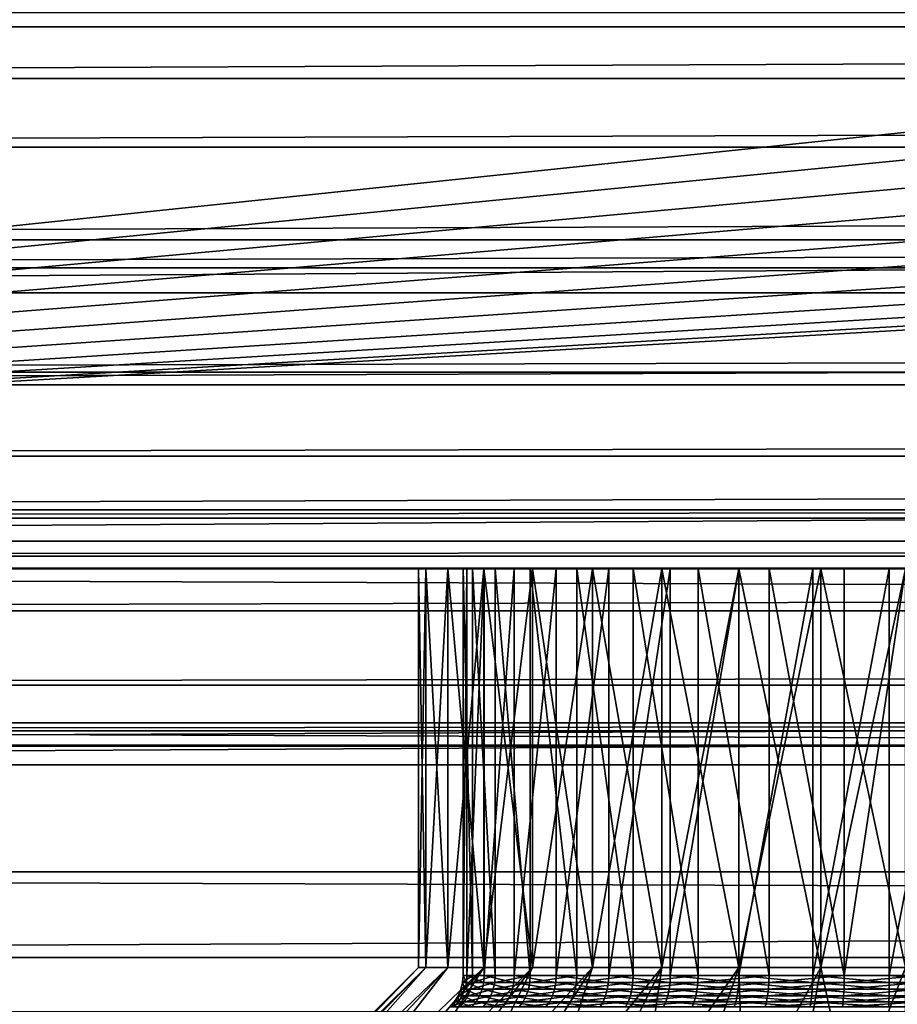
# Model space of a CAD drawing. Extents: x 0 to 475, y 0 to 726.
# Drawn here: x 42 to 52, y 11 to 22 of the extents above; entities that cross this region are included whole.
import ezdxf

# ---------------------------------------------------------------- set-up
doc = ezdxf.new("R2010")
doc.units = 0

msp = doc.modelspace()

# ---------------------------------------------------------------- linework, layer by layer
for points in [[(4.999995, 716), (65.499992, 541), (4.999995, 16)], [(4.999995, 16), (65.499992, 541), (65.499992, 191)], [(4.999995, 16), (65.499992, 191), (65.834221, 187.179703)], [(65.834221, 187.179703), (66.826759, 183.475601), (4.999995, 16)], [(66.826759, 183.475601), (68.447441, 180), (4.999995, 16)], [(4.999995, 16), (68.447441, 180), (70.647018, 176.858704)], [(4.999995, 16), (70.647018, 176.858704), (73.358673, 174.147003)], [(73.358673, 174.147003), (228.9814, 39.502048), (4.999995, 16)], [(4.999995, 16), (228.9814, 39.502048), (228.850006, 37.999989)], [(4.999995, 16), (228.850006, 37.999989), (228.9814, 36.497952)], [(228.9814, 36.497952), (229.371704, 35.041512), (4.999995, 16)], [(4.999995, 16), (229.371704, 35.041512), (230.008896, 33.674992)], [(4.999995, 16), (230.008896, 33.674992), (230.873703, 32.439892)], [(230.873703, 32.439892), (231.939896, 31.373711), (4.999995, 16)], [(4.999995, 16), (231.939896, 31.373711), (233.175003, 30.508881)], [(4.999995, 16), (233.175003, 30.508881), (234.541504, 29.871639)], [(234.541504, 29.871639), (235.997894, 29.481409), (4.999995, 16)], [(4.999995, 16), (235.997894, 29.481409), (237.5, 29.349979)], [(4.999995, 16), (237.5, 29.349979), (470, 16)], [(13.49999, 22.12307, 448.089203), (461.5, 22.12307, 448.089203), (461.5, 25.238541, 448.484314)], [(13.49999, 22.12307, 448.089203), (461.5, 25.238541, 448.484314), (13.49999, 25.238541, 448.484314)], [(13.49999, 23.48521, 441.73349), (461.5, 23.48521, 441.73349), (13.49999, 21.536831, 441.139099)], [(13.49999, 21.536831, 441.139099), (461.5, 23.48521, 441.73349), (461.5, 21.536831, 441.139099)], [(463, 22.280689, 439.282593), (11.99999, 22.280689, 439.282593), (11.99999, 20.7642, 438.519806)], [(463, 22.280689, 439.282593), (11.99999, 20.7642, 438.519806), (463, 20.7642, 438.519806)], [(13.49999, 19.119289, 447.172791), (461.5, 19.119289, 447.172791), (461.5, 22.12307, 448.089203)], [(13.49999, 19.119289, 447.172791), (461.5, 22.12307, 448.089203), (13.49999, 22.12307, 448.089203)], [(13.49999, 21.536831, 441.139099), (461.5, 21.536831, 441.139099), (13.49999, 19.71707, 440.223694)], [(13.49999, 19.71707, 440.223694), (461.5, 21.536831, 441.139099), (461.5, 19.71707, 440.223694)], [(463, 20.7642, 438.519806), (11.99999, 20.7642, 438.519806), (11.99999, 19.3986, 437.511414)], [(463, 20.7642, 438.519806), (11.99999, 19.3986, 437.511414), (463, 19.3986, 437.511414)], [(13.49999, 19.71707, 440.223694), (461.5, 19.71707, 440.223694), (13.49999, 18.078329, 439.013702)], [(13.49999, 18.078329, 439.013702), (461.5, 19.71707, 440.223694), (461.5, 18.078329, 439.013702)], [(463, 19.3986, 437.511414), (11.99999, 19.3986, 437.511414), (11.99999, 18.22323, 436.286591)], [(463, 19.3986, 437.511414), (11.99999, 18.22323, 436.286591), (463, 18.22323, 436.286591)], [(13.49999, 16.313789, 445.761597), (461.5, 16.313789, 445.761597), (461.5, 19.119289, 447.172791)], [(13.49999, 16.313789, 445.761597), (461.5, 19.119289, 447.172791), (13.49999, 19.119289, 447.172791)], [(463, 18.22323, 436.286591), (11.99999, 18.22323, 436.286591), (11.99999, 17.27194, 434.880707)], [(463, 18.22323, 436.286591), (11.99999, 17.27194, 434.880707), (463, 17.27194, 434.880707)], [(13.49999, 18.078329, 439.013702), (461.5, 18.078329, 439.013702), (13.49999, 16.66787, 437.544006)], [(13.49999, 16.66787, 437.544006), (461.5, 18.078329, 439.013702), (461.5, 16.66787, 437.544006)], [(463, 17.27194, 434.880707), (11.99999, 17.27194, 434.880707), (11.99999, 16.57218, 433.334106)], [(463, 17.27194, 434.880707), (11.99999, 16.57218, 433.334106), (463, 16.57218, 433.334106)], [(463, 16.57218, 433.334106), (11.99999, 16.57218, 433.334106), (11.99999, 16.14407, 431.691406)], [(463, 16.57218, 433.334106), (11.99999, 16.14407, 431.691406), (463, 16.14407, 431.691406)], [(13.49999, 16.66787, 437.544006), (461.5, 16.66787, 437.544006), (13.49999, 15.52632, 435.856812)], [(13.49999, 15.52632, 435.856812), (461.5, 16.66787, 437.544006), (461.5, 15.52632, 435.856812)], [(13.49999, 13.78742, 443.896088), (461.5, 13.78742, 443.896088), (461.5, 16.313789, 445.761597)], [(13.49999, 13.78742, 443.896088), (461.5, 16.313789, 445.761597), (13.49999, 16.313789, 445.761597)], [(463, 16.14407, 431.691406), (11.99999, 16.14407, 431.691406), (11.99999, 16, 430)], [(463, 16.14407, 431.691406), (11.99999, 16, 430), (463, 16, 430)], [(4.999995, 16), (470, 16), (470, 14.26351, 0.151932)], [(4.999995, 16), (470, 14.26351, 0.151932), (4.999995, 14.26351, 0.151932)], [(13.49999, 14, 430), (463, 16, 430), (11.99999, 16, 430)], [(461.5, 14, 430), (463, 16, 430), (13.49999, 14, 430)], [(46.583549, 16, 331.955109), (46.583549, 11.5, 331.955109), (46.5, 16, 331)], [(46.5, 16, 331), (46.583549, 11.5, 331.955109), (46.5, 11.5, 331)], [(46.5, 16, 331), (46.5, 11.5, 331), (46.583549, 16, 330.044891)], [(46.583549, 16, 330.044891), (46.5, 11.5, 331), (46.583549, 11.5, 330.044891)], [(46.583549, 16, 330.044891), (47.047729, 16, 330.310699), (46.5, 16, 331)], [(46.5, 16, 331), (47.047729, 16, 330.310699), (47.003281, 16, 331.181091)], [(46.5, 16, 331), (47.003281, 16, 331.181091), (46.583549, 16, 331.955109)], [(46.83168, 16, 332.881104), (46.83168, 11.5, 332.881104), (46.583549, 16, 331.955109)], [(46.583549, 16, 331.955109), (46.83168, 11.5, 332.881104), (46.583549, 11.5, 331.955109)], [(46.583549, 16, 330.044891), (46.583549, 11.5, 330.044891), (46.83168, 16, 329.118896)], [(46.83168, 16, 329.118896), (46.583549, 11.5, 330.044891), (46.83168, 11.5, 329.118896)], [(46.83168, 16, 329.118896), (47.242668, 16, 329.461212), (46.583549, 16, 330.044891)], [(46.583549, 16, 330.044891), (47.242668, 16, 329.461212), (47.047729, 16, 330.310699)], [(46.583549, 16, 331.955109), (47.003281, 16, 331.181091), (47.110649, 16, 332.046112)], [(46.583549, 16, 331.955109), (47.110649, 16, 332.046112), (46.83168, 16, 332.881104)], [(47.236858, 16, 333.75), (47.236858, 11.5, 333.75), (46.83168, 16, 332.881104)], [(46.83168, 16, 332.881104), (47.236858, 11.5, 333.75), (46.83168, 11.5, 332.881104)], [(46.83168, 16, 329.118896), (46.83168, 11.5, 329.118896), (47.236858, 16, 328.25)], [(47.236858, 16, 328.25), (46.83168, 11.5, 329.118896), (47.236858, 11.5, 328.25)], [(47.236858, 16, 328.25), (47.58215, 16, 328.658508), (46.83168, 16, 329.118896)], [(46.83168, 16, 329.118896), (47.58215, 16, 328.658508), (47.242668, 16, 329.461212)], [(46.83168, 16, 332.881104), (47.110649, 16, 332.046112), (47.36657, 16, 332.879211)], [(46.83168, 16, 332.881104), (47.36657, 16, 332.879211), (47.236858, 16, 333.75)], [(47.110649, 11.40711, 332.046112), (47.110649, 16, 332.046112), (47.003281, 16, 331.181091)], [(47.110649, 11.40711, 332.046112), (47.003281, 16, 331.181091), (47.003281, 11.40711, 331.181091)], [(47.003281, 11.40711, 331.181091), (47.003281, 16, 331.181091), (47.047729, 16, 330.310699)], [(47.003281, 11.40711, 331.181091), (47.047729, 16, 330.310699), (47.047729, 11.40711, 330.310699)], [(47.047729, 11.40711, 330.310699), (47.047729, 16, 330.310699), (47.242668, 16, 329.461212)], [(47.047729, 11.40711, 330.310699), (47.242668, 16, 329.461212), (47.242668, 11.40711, 329.461212)], [(47.36657, 11.40711, 332.879211), (47.36657, 16, 332.879211), (47.110649, 16, 332.046112)], [(47.36657, 11.40711, 332.879211), (47.110649, 16, 332.046112), (47.110649, 11.40711, 332.046112)], [(47.786758, 16, 334.535309), (47.786758, 11.5, 334.535309), (47.236858, 16, 333.75)], [(47.236858, 16, 333.75), (47.786758, 11.5, 334.535309), (47.236858, 11.5, 333.75)], [(47.236858, 16, 328.25), (47.236858, 11.5, 328.25), (47.786758, 16, 327.464691)], [(47.786758, 16, 327.464691), (47.236858, 11.5, 328.25), (47.786758, 11.5, 327.464691)], [(47.786758, 16, 327.464691), (48.055859, 16, 327.92691), (47.236858, 16, 328.25)], [(47.236858, 16, 328.25), (48.055859, 16, 327.92691), (47.58215, 16, 328.658508)], [(47.236858, 16, 333.75), (47.36657, 16, 332.879211), (47.763271, 16, 333.655212)], [(47.236858, 16, 333.75), (47.763271, 16, 333.655212), (47.786758, 16, 334.535309)], [(47.242668, 11.40711, 329.461212), (47.242668, 16, 329.461212), (47.58215, 16, 328.658508)], [(47.242668, 11.40711, 329.461212), (47.58215, 16, 328.658508), (47.58215, 11.40711, 328.658508)], [(47.763271, 11.40711, 333.655212), (47.763271, 16, 333.655212), (47.36657, 16, 332.879211)], [(47.763271, 11.40711, 333.655212), (47.36657, 16, 332.879211), (47.36657, 11.40711, 332.879211)], [(47.58215, 11.40711, 328.658508), (47.58215, 16, 328.658508), (48.055859, 16, 327.92691)], [(47.58215, 11.40711, 328.658508), (48.055859, 16, 327.92691), (48.055859, 11.40711, 327.92691)], [(48.288719, 11.40711, 334.350586), (48.288719, 16, 334.350586), (47.763271, 16, 333.655212)], [(48.288719, 11.40711, 334.350586), (47.763271, 16, 333.655212), (47.763271, 11.40711, 333.655212)], [(47.786758, 16, 334.535309), (47.763271, 16, 333.655212), (48.288719, 16, 334.350586)], [(48.464668, 16, 335.213287), (48.464668, 11.5, 335.213287), (47.786758, 16, 334.535309)], [(47.786758, 16, 334.535309), (48.464668, 11.5, 335.213287), (47.786758, 11.5, 334.535309)], [(47.786758, 16, 327.464691), (47.786758, 11.5, 327.464691), (48.464668, 16, 326.786804)], [(48.464668, 16, 326.786804), (47.786758, 11.5, 327.464691), (48.464668, 11.5, 326.786804)], [(48.464668, 16, 326.786804), (48.649422, 16, 327.288696), (47.786758, 16, 327.464691)], [(47.786758, 16, 327.464691), (48.649422, 16, 327.288696), (48.055859, 16, 327.92691)], [(47.786758, 16, 334.535309), (48.288719, 16, 334.350586), (48.464668, 16, 335.213287)], [(48.055859, 11.40711, 327.92691), (48.055859, 16, 327.92691), (48.649422, 16, 327.288696)], [(48.055859, 11.40711, 327.92691), (48.649422, 16, 327.288696), (48.649422, 11.40711, 327.288696)], [(48.926922, 11.40711, 334.944092), (48.926922, 16, 334.944092), (48.288719, 16, 334.350586)], [(48.926922, 11.40711, 334.944092), (48.288719, 16, 334.350586), (48.288719, 11.40711, 334.350586)], [(48.464668, 16, 335.213287), (48.288719, 16, 334.350586), (48.926922, 16, 334.944092)], [(49.249989, 16, 335.763092), (49.249989, 11.5, 335.763092), (48.464668, 16, 335.213287)], [(48.464668, 16, 335.213287), (49.249989, 11.5, 335.763092), (48.464668, 11.5, 335.213287)], [(48.464668, 16, 326.786804), (48.464668, 11.5, 326.786804), (49.249989, 16, 326.236908)], [(49.249989, 16, 326.236908), (48.464668, 11.5, 326.786804), (49.249989, 11.5, 326.236908)], [(49.249989, 16, 326.236908), (49.34478, 16, 326.763306), (48.464668, 16, 326.786804)], [(48.464668, 16, 326.786804), (49.34478, 16, 326.763306), (48.649422, 16, 327.288696)], [(48.464668, 16, 335.213287), (48.926922, 16, 334.944092), (49.249989, 16, 335.763092)], [(48.649422, 11.40711, 327.288696), (48.649422, 16, 327.288696), (49.34478, 16, 326.763306)], [(48.649422, 11.40711, 327.288696), (49.34478, 16, 326.763306), (49.34478, 11.40711, 326.763306)], [(49.658489, 11.40711, 335.417908), (49.658489, 16, 335.417908), (48.926922, 16, 334.944092)], [(49.658489, 11.40711, 335.417908), (48.926922, 16, 334.944092), (48.926922, 11.40711, 334.944092)], [(49.249989, 16, 335.763092), (48.926922, 16, 334.944092), (49.658489, 16, 335.417908)], [(50.118889, 16, 336.168304), (50.118889, 11.5, 336.168304), (49.249989, 16, 335.763092)], [(49.249989, 16, 335.763092), (50.118889, 11.5, 336.168304), (49.249989, 11.5, 335.763092)], [(49.249989, 16, 326.236908), (49.249989, 11.5, 326.236908), (50.118889, 16, 325.831696)], [(50.118889, 16, 325.831696), (49.249989, 11.5, 326.236908), (50.118889, 11.5, 325.831696)], [(50.118889, 16, 325.831696), (50.120819, 16, 326.366608), (49.249989, 16, 326.236908)], [(49.249989, 16, 326.236908), (50.120819, 16, 326.366608), (49.34478, 16, 326.763306)], [(49.249989, 16, 335.763092), (49.658489, 16, 335.417908), (50.118889, 16, 336.168304)], [(49.34478, 11.40711, 326.763306), (49.34478, 16, 326.763306), (50.120819, 16, 326.366608)], [(49.34478, 11.40711, 326.763306), (50.120819, 16, 326.366608), (50.120819, 11.40711, 326.366608)], [(50.46122, 11.40711, 335.757294), (50.46122, 16, 335.757294), (49.658489, 16, 335.417908)], [(50.46122, 11.40711, 335.757294), (49.658489, 16, 335.417908), (49.658489, 11.40711, 335.417908)], [(50.118889, 16, 336.168304), (49.658489, 16, 335.417908), (50.46122, 16, 335.757294)], [(51.04493, 16, 336.416412), (51.04493, 11.5, 336.416412), (50.118889, 16, 336.168304)], [(50.118889, 16, 336.168304), (51.04493, 11.5, 336.416412), (50.118889, 11.5, 336.168304)], [(50.118889, 16, 325.831696), (50.118889, 11.5, 325.831696), (51.04493, 16, 325.583588)], [(51.04493, 16, 325.583588), (50.118889, 11.5, 325.831696), (51.04493, 11.5, 325.583588)], [(51.04493, 16, 325.583588), (50.953949, 16, 326.110596), (50.118889, 16, 325.831696)], [(50.118889, 16, 325.831696), (50.953949, 16, 326.110596), (50.120819, 16, 326.366608)], [(50.118889, 16, 336.168304), (50.46122, 16, 335.757294), (51.04493, 16, 336.416412)], [(50.120819, 11.40711, 326.366608), (50.120819, 16, 326.366608), (50.953949, 16, 326.110596)], [(50.120819, 11.40711, 326.366608), (50.953949, 16, 326.110596), (50.953949, 11.40711, 326.110596)], [(51.310699, 11.40711, 335.952301), (51.310699, 16, 335.952301), (50.46122, 16, 335.757294)], [(51.310699, 11.40711, 335.952301), (50.46122, 16, 335.757294), (50.46122, 11.40711, 335.757294)], [(51.04493, 16, 336.416412), (50.46122, 16, 335.757294), (51.310699, 16, 335.952301)], [(50.953949, 11.40711, 326.110596), (50.953949, 16, 326.110596), (51.818859, 16, 326.003296)], [(50.953949, 11.40711, 326.110596), (51.818859, 16, 326.003296), (51.818859, 11.40711, 326.003296)], [(51.04493, 16, 325.583588), (51.818859, 16, 326.003296), (50.953949, 16, 326.110596)], [(52, 16, 336.5), (52, 11.5, 336.5), (51.04493, 16, 336.416412)], [(51.04493, 16, 336.416412), (52, 11.5, 336.5), (51.04493, 11.5, 336.416412)], [(51.04493, 16, 325.583588), (51.04493, 11.5, 325.583588), (52, 16, 325.5)], [(52, 16, 325.5), (51.04493, 11.5, 325.583588), (52, 11.5, 325.5)], [(52, 16, 325.5), (51.818859, 16, 326.003296), (51.04493, 16, 325.583588)], [(51.04493, 16, 336.416412), (51.310699, 16, 335.952301), (52, 16, 336.5)], [(52, 16, 336), (51.310699, 16, 335.952301), (51.310699, 11.40711, 335.952301)], [(52.181122, 11.40711, 335.996704), (52, 16, 336), (51.310699, 11.40711, 335.952301)], [(52, 16, 336.5), (51.310699, 16, 335.952301), (52, 16, 336)], [(51.818859, 11.40711, 326.003296), (51.818859, 16, 326.003296), (52.689301, 16, 326.047699)], [(51.818859, 11.40711, 326.003296), (52.689301, 16, 326.047699), (52.689301, 11.40711, 326.047699)], [(52, 16, 325.5), (52.689301, 16, 326.047699), (51.818859, 16, 326.003296)], [(13.49999, 15.52632, 435.856812), (461.5, 15.52632, 435.856812), (13.49999, 14.68661, 434.000885)], [(13.49999, 14.68661, 434.000885), (461.5, 15.52632, 435.856812), (461.5, 14.68661, 434.000885)], [(13.49999, 14.68661, 434.000885), (461.5, 14.68661, 434.000885), (13.49999, 14.17288, 432.029694)], [(13.49999, 14.17288, 432.029694), (461.5, 14.68661, 434.000885), (461.5, 14.17288, 432.029694)], [(4.999995, 14.26351, 0.151932), (470, 14.26351, 0.151932), (470, 12.5798, 0.60308)], [(4.999995, 14.26351, 0.151932), (470, 12.5798, 0.60308), (4.999995, 12.5798, 0.60308)], [(13.49999, 14.17288, 432.029694), (461.5, 14.17288, 432.029694), (13.49999, 14, 430)], [(13.49999, 14, 430), (461.5, 14.17288, 432.029694), (461.5, 14, 430)], [(13.49999, 11.61295, 441.63031), (461.5, 11.61295, 441.63031), (461.5, 13.78742, 443.896088)], [(13.49999, 11.61295, 441.63031), (461.5, 13.78742, 443.896088), (13.49999, 13.78742, 443.896088)], [(4.999995, 12.5798, 0.60308), (470, 12.5798, 0.60308), (470, 11.00001, 1.339749)], [(4.999995, 12.5798, 0.60308), (470, 11.00001, 1.339749), (4.999995, 11.00001, 1.339749)], [(13.49999, 9.853095, 439.029297), (461.5, 9.853095, 439.029297), (461.5, 11.61295, 441.63031)], [(13.49999, 9.853095, 439.029297), (461.5, 11.61295, 441.63031), (13.49999, 11.61295, 441.63031)], [(46.5, 11.5, 331), (42.151909, 6.999999, 332.736511), (42, 6.999999, 331)], [(46.5, 11.5, 331), (42, 6.999999, 331), (46.583549, 11.5, 330.044891)], [(46.583549, 11.5, 330.044891), (42, 6.999999, 331), (42.151909, 6.999999, 329.263489)], [(46.583549, 11.5, 331.955109), (42.603081, 6.999999, 334.420197), (42.151909, 6.999999, 332.736511)], [(46.583549, 11.5, 331.955109), (42.151909, 6.999999, 332.736511), (46.5, 11.5, 331)], [(46.583549, 11.5, 330.044891), (42.151909, 6.999999, 329.263489), (46.83168, 11.5, 329.118896)], [(46.83168, 11.5, 329.118896), (42.151909, 6.999999, 329.263489), (42.603081, 6.999999, 327.579803)], [(46.83168, 11.5, 332.881104), (43.339741, 6.999999, 336), (42.603081, 6.999999, 334.420197)], [(46.83168, 11.5, 332.881104), (42.603081, 6.999999, 334.420197), (46.583549, 11.5, 331.955109)], [(46.83168, 11.5, 329.118896), (42.603081, 6.999999, 327.579803), (47.236858, 11.5, 328.25)], [(47.236858, 11.5, 328.25), (42.603081, 6.999999, 327.579803), (43.339741, 6.999999, 326)], [(47.236858, 11.5, 333.75), (44.33955, 6.999999, 337.427887), (43.339741, 6.999999, 336)], [(47.236858, 11.5, 333.75), (43.339741, 6.999999, 336), (46.83168, 11.5, 332.881104)], [(47.236858, 11.5, 328.25), (43.339741, 6.999999, 326), (47.786758, 11.5, 327.464691)], [(47.786758, 11.5, 327.464691), (43.339741, 6.999999, 326), (44.33955, 6.999999, 324.572113)], [(47.786758, 11.5, 334.535309), (45.572121, 6.999999, 338.6604), (44.33955, 6.999999, 337.427887)], [(47.786758, 11.5, 334.535309), (44.33955, 6.999999, 337.427887), (47.236858, 11.5, 333.75)], [(47.786758, 11.5, 327.464691), (44.33955, 6.999999, 324.572113), (48.464668, 11.5, 326.786804)], [(48.464668, 11.5, 326.786804), (44.33955, 6.999999, 324.572113), (45.572121, 6.999999, 323.3396)], [(48.464668, 11.5, 335.213287), (46.999989, 6.999999, 339.660309), (45.572121, 6.999999, 338.6604)], [(48.464668, 11.5, 335.213287), (45.572121, 6.999999, 338.6604), (47.786758, 11.5, 334.535309)], [(48.464668, 11.5, 326.786804), (45.572121, 6.999999, 323.3396), (49.249989, 11.5, 326.236908)], [(49.249989, 11.5, 326.236908), (45.572121, 6.999999, 323.3396), (46.999989, 6.999999, 322.339813)], [(49.249989, 11.5, 335.763092), (48.5798, 6.999999, 340.396912), (46.999989, 6.999999, 339.660309)], [(49.249989, 11.5, 335.763092), (46.999989, 6.999999, 339.660309), (48.464668, 11.5, 335.213287)], [(49.249989, 11.5, 326.236908), (46.999989, 6.999999, 322.339813), (50.118889, 11.5, 325.831696)], [(50.118889, 11.5, 325.831696), (46.999989, 6.999999, 322.339813), (48.5798, 6.999999, 321.603088)], [(50.118889, 11.5, 336.168304), (50.263512, 6.999999, 340.848114), (48.5798, 6.999999, 340.396912)], [(50.118889, 11.5, 336.168304), (48.5798, 6.999999, 340.396912), (49.249989, 11.5, 335.763092)], [(50.118889, 11.5, 325.831696), (48.5798, 6.999999, 321.603088), (51.04493, 11.5, 325.583588)], [(51.04493, 11.5, 325.583588), (48.5798, 6.999999, 321.603088), (50.263512, 6.999999, 321.151886)], [(51.04493, 11.5, 336.416412), (50.263512, 6.999999, 340.848114), (50.118889, 11.5, 336.168304)], [(51.04493, 11.5, 336.416412), (52, 6.999999, 341), (50.263512, 6.999999, 340.848114)], [(51.04493, 11.5, 325.583588), (50.263512, 6.999999, 321.151886), (52, 11.5, 325.5)], [(52, 11.5, 325.5), (50.263512, 6.999999, 321.151886), (52, 6.999999, 321)], [(52, 11.5, 336.5), (52, 6.999999, 341), (51.04493, 11.5, 336.416412)], [(47.003281, 11.40711, 331.181091), (47.041641, 11.32888, 330.309906), (46.997131, 11.32888, 331.181396)], [(47.003281, 11.40711, 331.181091), (46.997131, 11.32888, 331.181396), (47.110649, 11.40711, 332.046112)], [(47.110649, 11.40711, 332.046112), (46.997131, 11.32888, 331.181396), (47.10463, 11.32888, 332.047302)], [(47.047729, 11.40711, 330.310699), (47.041641, 11.32888, 330.309906), (47.003281, 11.40711, 331.181091)], [(47.047729, 11.40711, 330.310699), (47.23682, 11.32888, 329.45929), (47.041641, 11.32888, 330.309906)], [(47.242668, 11.40711, 329.461212), (47.23682, 11.32888, 329.45929), (47.047729, 11.40711, 330.310699)], [(47.110649, 11.40711, 332.046112), (47.10463, 11.32888, 332.047302), (47.36657, 11.40711, 332.879211)], [(47.36657, 11.40711, 332.879211), (47.10463, 11.32888, 332.047302), (47.36087, 11.32888, 332.8815)], [(47.242668, 11.40711, 329.461212), (47.57671, 11.32888, 328.655609), (47.23682, 11.32888, 329.45929)], [(47.58215, 11.40711, 328.658508), (47.57671, 11.32888, 328.655609), (47.242668, 11.40711, 329.461212)], [(47.36657, 11.40711, 332.879211), (47.36087, 11.32888, 332.8815), (47.763271, 11.40711, 333.655212)], [(47.763271, 11.40711, 333.655212), (47.36087, 11.32888, 332.8815), (47.75806, 11.32888, 333.658508)], [(47.58215, 11.40711, 328.658508), (48.050999, 11.32888, 327.923096), (47.57671, 11.32888, 328.655609)], [(48.055859, 11.40711, 327.92691), (48.050999, 11.32888, 327.923096), (47.58215, 11.40711, 328.658508)], [(47.763271, 11.40711, 333.655212), (47.75806, 11.32888, 333.658508), (48.288719, 11.40711, 334.350586)], [(48.288719, 11.40711, 334.350586), (47.75806, 11.32888, 333.658508), (48.284142, 11.32888, 334.354706)], [(48.055859, 11.40711, 327.92691), (48.64529, 11.32888, 327.284088), (48.050999, 11.32888, 327.923096)], [(48.649422, 11.40711, 327.288696), (48.64529, 11.32888, 327.284088), (48.055859, 11.40711, 327.92691)], [(48.288719, 11.40711, 334.350586), (48.284142, 11.32888, 334.354706), (48.926922, 11.40711, 334.944092)], [(48.926922, 11.40711, 334.944092), (48.284142, 11.32888, 334.354706), (48.92313, 11.32888, 334.949005)], [(48.649422, 11.40711, 327.288696), (49.341511, 11.32888, 326.758087), (48.64529, 11.32888, 327.284088)], [(49.34478, 11.40711, 326.763306), (49.341511, 11.32888, 326.758087), (48.649422, 11.40711, 327.288696)], [(48.926922, 11.40711, 334.944092), (48.92313, 11.32888, 334.949005), (49.658489, 11.40711, 335.417908)], [(49.658489, 11.40711, 335.417908), (48.92313, 11.32888, 334.949005), (49.655621, 11.32888, 335.423309)], [(49.34478, 11.40711, 326.763306), (50.118511, 11.32888, 326.360901), (49.341511, 11.32888, 326.758087)], [(50.120819, 11.40711, 326.366608), (50.118511, 11.32888, 326.360901), (49.34478, 11.40711, 326.763306)], [(49.658489, 11.40711, 335.417908), (49.655621, 11.32888, 335.423309), (50.46122, 11.40711, 335.757294)], [(50.46122, 11.40711, 335.757294), (49.655621, 11.32888, 335.423309), (50.459332, 11.32888, 335.763214)], [(50.120819, 11.40711, 326.366608), (50.95266, 11.32888, 326.104614), (50.118511, 11.32888, 326.360901)], [(50.953949, 11.40711, 326.110596), (50.95266, 11.32888, 326.104614), (50.120819, 11.40711, 326.366608)], [(50.46122, 11.40711, 335.757294), (50.459332, 11.32888, 335.763214), (51.310699, 11.40711, 335.952301)], [(51.310699, 11.40711, 335.952301), (50.459332, 11.32888, 335.763214), (51.309849, 11.32888, 335.958405)], [(50.953949, 11.40711, 326.110596), (51.818642, 11.32888, 325.997101), (50.95266, 11.32888, 326.104614)], [(51.818859, 11.40711, 326.003296), (51.818642, 11.32888, 325.997101), (50.953949, 11.40711, 326.110596)], [(51.310699, 11.40711, 335.952301), (51.309849, 11.32888, 335.958405), (52.181122, 11.40711, 335.996704)], [(52.181122, 11.40711, 335.996704), (51.309849, 11.32888, 335.958405), (52.181351, 11.32888, 336.002899)], [(51.818859, 11.40711, 326.003296), (52.690128, 11.32888, 326.041595), (51.818642, 11.32888, 325.997101)], [(52.689301, 11.40711, 326.047699), (52.690128, 11.32888, 326.041595), (51.818859, 11.40711, 326.003296)], [(46.978821, 11.25258, 331.182007), (46.993759, 11.1801, 330.303192), (46.948818, 11.1801, 331.183105)], [(46.978821, 11.25258, 331.182007), (46.948818, 11.1801, 331.183105), (47.08672, 11.25258, 332.051208)], [(47.08672, 11.25258, 332.051208), (46.948818, 11.1801, 331.183105), (47.05735, 11.1801, 332.057495)], [(46.997131, 11.32888, 331.181396), (47.023499, 11.25258, 330.307312), (46.978821, 11.25258, 331.182007)], [(46.997131, 11.32888, 331.181396), (46.978821, 11.25258, 331.182007), (47.10463, 11.32888, 332.047302)], [(47.10463, 11.32888, 332.047302), (46.978821, 11.25258, 331.182007), (47.08672, 11.25258, 332.051208)], [(47.023499, 11.25258, 330.307312), (46.993759, 11.1801, 330.303192), (46.978821, 11.25258, 331.182007)], [(47.023499, 11.25258, 330.307312), (47.190819, 11.1801, 329.444489), (46.993759, 11.1801, 330.303192)], [(47.041641, 11.32888, 330.309906), (47.023499, 11.25258, 330.307312), (46.997131, 11.32888, 331.181396)], [(47.041641, 11.32888, 330.309906), (47.219379, 11.25258, 329.453705), (47.023499, 11.25258, 330.307312)], [(47.219379, 11.25258, 329.453705), (47.190819, 11.1801, 329.444489), (47.023499, 11.25258, 330.307312)], [(47.23682, 11.32888, 329.45929), (47.219379, 11.25258, 329.453705), (47.041641, 11.32888, 330.309906)], [(47.08672, 11.25258, 332.051208), (47.05735, 11.1801, 332.057495), (47.343891, 11.25258, 332.888397)], [(47.343891, 11.25258, 332.888397), (47.05735, 11.1801, 332.057495), (47.316059, 11.1801, 332.899689)], [(47.10463, 11.32888, 332.047302), (47.08672, 11.25258, 332.051208), (47.36087, 11.32888, 332.8815)], [(47.36087, 11.32888, 332.8815), (47.08672, 11.25258, 332.051208), (47.343891, 11.25258, 332.888397)], [(47.219379, 11.25258, 329.453705), (47.534, 11.1801, 328.632996), (47.190819, 11.1801, 329.444489)], [(47.23682, 11.32888, 329.45929), (47.560532, 11.25258, 328.647003), (47.219379, 11.25258, 329.453705)], [(47.560532, 11.25258, 328.647003), (47.534, 11.1801, 328.632996), (47.219379, 11.25258, 329.453705)], [(47.57671, 11.32888, 328.655609), (47.560532, 11.25258, 328.647003), (47.23682, 11.32888, 329.45929)], [(47.343891, 11.25258, 332.888397), (47.316059, 11.1801, 332.899689), (47.74255, 11.25258, 333.668213)], [(47.74255, 11.25258, 333.668213), (47.316059, 11.1801, 332.899689), (47.717091, 11.1801, 333.684204)], [(47.36087, 11.32888, 332.8815), (47.343891, 11.25258, 332.888397), (47.75806, 11.32888, 333.658508)], [(47.75806, 11.32888, 333.658508), (47.343891, 11.25258, 332.888397), (47.74255, 11.25258, 333.668213)], [(47.560532, 11.25258, 328.647003), (48.012871, 11.1801, 327.893402), (47.534, 11.1801, 328.632996)], [(47.57671, 11.32888, 328.655609), (48.03656, 11.25258, 327.911896), (47.560532, 11.25258, 328.647003)], [(48.03656, 11.25258, 327.911896), (48.012871, 11.1801, 327.893402), (47.560532, 11.25258, 328.647003)], [(48.050999, 11.32888, 327.923096), (48.03656, 11.25258, 327.911896), (47.57671, 11.32888, 328.655609)], [(47.74255, 11.25258, 333.668213), (47.717091, 11.1801, 333.684204), (48.27055, 11.25258, 334.367004)], [(48.27055, 11.25258, 334.367004), (47.717091, 11.1801, 333.684204), (48.24826, 11.1801, 334.387085)], [(47.75806, 11.32888, 333.658508), (47.74255, 11.25258, 333.668213), (48.284142, 11.32888, 334.354706)], [(48.284142, 11.32888, 334.354706), (47.74255, 11.25258, 333.668213), (48.27055, 11.25258, 334.367004)], [(48.03656, 11.25258, 327.911896), (48.612888, 11.1801, 327.248291), (48.012871, 11.1801, 327.893402)], [(48.050999, 11.32888, 327.923096), (48.633018, 11.25258, 327.270599), (48.03656, 11.25258, 327.911896)], [(48.633018, 11.25258, 327.270599), (48.612888, 11.1801, 327.248291), (48.03656, 11.25258, 327.911896)], [(48.64529, 11.32888, 327.284088), (48.633018, 11.25258, 327.270599), (48.050999, 11.32888, 327.923096)], [(48.27055, 11.25258, 334.367004), (48.24826, 11.1801, 334.387085), (48.91188, 11.25258, 334.963409)], [(48.91188, 11.25258, 334.963409), (48.24826, 11.1801, 334.387085), (48.893421, 11.1801, 334.987091)], [(48.284142, 11.32888, 334.354706), (48.27055, 11.25258, 334.367004), (48.92313, 11.32888, 334.949005)], [(48.92313, 11.32888, 334.949005), (48.27055, 11.25258, 334.367004), (48.91188, 11.25258, 334.963409)], [(48.633018, 11.25258, 327.270599), (49.315842, 11.1801, 326.717102), (48.612888, 11.1801, 327.248291)], [(48.64529, 11.32888, 327.284088), (49.331779, 11.25258, 326.742493), (48.633018, 11.25258, 327.270599)], [(49.331779, 11.25258, 326.742493), (49.315842, 11.1801, 326.717102), (48.633018, 11.25258, 327.270599)], [(49.341511, 11.32888, 326.758087), (49.331779, 11.25258, 326.742493), (48.64529, 11.32888, 327.284088)], [(48.91188, 11.25258, 334.963409), (48.893421, 11.1801, 334.987091), (49.64703, 11.25258, 335.439514)], [(49.64703, 11.25258, 335.439514), (48.893421, 11.1801, 334.987091), (49.63298, 11.1801, 335.466003)], [(48.92313, 11.32888, 334.949005), (48.91188, 11.25258, 334.963409), (49.655621, 11.32888, 335.423309)], [(49.655621, 11.32888, 335.423309), (48.91188, 11.25258, 334.963409), (49.64703, 11.25258, 335.439514)], [(49.331779, 11.25258, 326.742493), (50.10033, 11.1801, 326.316101), (49.315842, 11.1801, 326.717102)], [(49.341511, 11.32888, 326.758087), (50.111622, 11.25258, 326.343903), (49.331779, 11.25258, 326.742493)], [(50.111622, 11.25258, 326.343903), (50.10033, 11.1801, 326.316101), (49.331779, 11.25258, 326.742493)], [(50.118511, 11.32888, 326.360901), (50.111622, 11.25258, 326.343903), (49.341511, 11.32888, 326.758087)], [(49.64703, 11.25258, 335.439514), (49.63298, 11.1801, 335.466003), (50.45369, 11.25258, 335.780609)], [(50.45369, 11.25258, 335.780609), (49.63298, 11.1801, 335.466003), (50.44445, 11.1801, 335.809204)], [(49.655621, 11.32888, 335.423309), (49.64703, 11.25258, 335.439514), (50.459332, 11.32888, 335.763214)], [(50.459332, 11.32888, 335.763214), (49.64703, 11.25258, 335.439514), (50.45369, 11.25258, 335.780609)], [(50.111622, 11.25258, 326.343903), (50.942558, 11.1801, 326.057404), (50.10033, 11.1801, 326.316101)], [(50.118511, 11.32888, 326.360901), (50.94883, 11.25258, 326.0867), (50.111622, 11.25258, 326.343903)], [(50.94883, 11.25258, 326.0867), (50.942558, 11.1801, 326.057404), (50.111622, 11.25258, 326.343903)], [(50.95266, 11.32888, 326.104614), (50.94883, 11.25258, 326.0867), (50.118511, 11.32888, 326.360901)], [(50.45369, 11.25258, 335.780609), (50.44445, 11.1801, 335.809204), (51.307339, 11.25258, 335.976501)], [(51.307339, 11.25258, 335.976501), (50.44445, 11.1801, 335.809204), (51.303188, 11.1801, 336.006195)], [(50.459332, 11.32888, 335.763214), (50.45369, 11.25258, 335.780609), (51.309849, 11.32888, 335.958405)], [(51.309849, 11.32888, 335.958405), (50.45369, 11.25258, 335.780609), (51.307339, 11.25258, 335.976501)], [(50.94883, 11.25258, 326.0867), (51.816898, 11.1801, 325.948792), (50.942558, 11.1801, 326.057404)], [(50.95266, 11.32888, 326.104614), (51.817982, 11.25258, 325.97879), (50.94883, 11.25258, 326.0867)], [(51.817982, 11.25258, 325.97879), (51.816898, 11.1801, 325.948792), (50.94883, 11.25258, 326.0867)], [(51.818642, 11.32888, 325.997101), (51.817982, 11.25258, 325.97879), (50.95266, 11.32888, 326.104614)], [(51.307339, 11.25258, 335.976501), (51.303188, 11.1801, 336.006195), (52.182018, 11.25258, 336.02121)], [(52.182018, 11.25258, 336.02121), (51.303188, 11.1801, 336.006195), (52.183109, 11.1801, 336.051208)], [(51.309849, 11.32888, 335.958405), (51.307339, 11.25258, 335.976501), (52.181351, 11.32888, 336.002899)], [(52.181351, 11.32888, 336.002899), (51.307339, 11.25258, 335.976501), (52.182018, 11.25258, 336.02121)], [(51.817982, 11.25258, 325.97879), (52.696812, 11.1801, 325.993805), (51.816898, 11.1801, 325.948792)], [(51.818642, 11.32888, 325.997101), (52.692669, 11.25258, 326.023499), (51.817982, 11.25258, 325.97879)], [(52.692669, 11.25258, 326.023499), (52.696812, 11.1801, 325.993805), (51.817982, 11.25258, 325.97879)], [(52.690128, 11.32888, 326.041595), (52.692669, 11.25258, 326.023499), (51.818642, 11.32888, 325.997101)], [(46.948818, 11.1801, 331.183105), (46.953159, 11.1132, 330.297485), (46.90786, 11.1132, 331.184601)], [(46.948818, 11.1801, 331.183105), (46.90786, 11.1132, 331.184601), (47.05735, 11.1801, 332.057495)], [(47.05735, 11.1801, 332.057495), (46.90786, 11.1132, 331.184601), (47.017262, 11.1132, 332.06601)], [(46.993759, 11.1801, 330.303192), (46.953159, 11.1132, 330.297485), (46.948818, 11.1801, 331.183105)], [(46.993759, 11.1801, 330.303192), (47.151821, 11.1132, 329.431793), (46.953159, 11.1132, 330.297485)], [(47.190819, 11.1801, 329.444489), (47.151821, 11.1132, 329.431793), (46.993759, 11.1801, 330.303192)], [(47.05735, 11.1801, 332.057495), (47.017262, 11.1132, 332.06601), (47.316059, 11.1801, 332.899689)], [(47.316059, 11.1801, 332.899689), (47.017262, 11.1132, 332.06601), (47.27808, 11.1132, 332.9151)], [(47.190819, 11.1801, 329.444489), (47.49778, 11.1132, 328.6138), (47.151821, 11.1132, 329.431793)], [(47.534, 11.1801, 328.632996), (47.49778, 11.1132, 328.6138), (47.190819, 11.1801, 329.444489)], [(47.316059, 11.1801, 332.899689), (47.27808, 11.1132, 332.9151), (47.717091, 11.1801, 333.684204)], [(47.717091, 11.1801, 333.684204), (47.27808, 11.1132, 332.9151), (47.682362, 11.1132, 333.705902)], [(47.534, 11.1801, 328.632996), (47.98053, 11.1132, 327.868195), (47.49778, 11.1132, 328.6138)], [(48.012871, 11.1801, 327.893402), (47.98053, 11.1132, 327.868195), (47.534, 11.1801, 328.632996)], [(47.717091, 11.1801, 333.684204), (47.682362, 11.1132, 333.705902), (48.24826, 11.1801, 334.387085)], [(48.24826, 11.1801, 334.387085), (47.682362, 11.1132, 333.705902), (48.217831, 11.1132, 334.414612)], [(48.012871, 11.1801, 327.893402), (48.58543, 11.1132, 327.217804), (47.98053, 11.1132, 327.868195)], [(48.612888, 11.1801, 327.248291), (48.58543, 11.1132, 327.217804), (48.012871, 11.1801, 327.893402)], [(48.24826, 11.1801, 334.387085), (48.217831, 11.1132, 334.414612), (48.893421, 11.1801, 334.987091)], [(48.893421, 11.1801, 334.987091), (48.217831, 11.1132, 334.414612), (48.868221, 11.1132, 335.019501)], [(48.612888, 11.1801, 327.248291), (49.294071, 11.1132, 326.682404), (48.58543, 11.1132, 327.217804)], [(49.315842, 11.1801, 326.717102), (49.294071, 11.1132, 326.682404), (48.612888, 11.1801, 327.248291)], [(48.893421, 11.1801, 334.987091), (48.868221, 11.1132, 335.019501), (49.63298, 11.1801, 335.466003)], [(49.63298, 11.1801, 335.466003), (48.868221, 11.1132, 335.019501), (49.61377, 11.1132, 335.502197)], [(49.315842, 11.1801, 326.717102), (50.084919, 11.1132, 326.278107), (49.294071, 11.1132, 326.682404)], [(50.10033, 11.1801, 326.316101), (50.084919, 11.1132, 326.278107), (49.315842, 11.1801, 326.717102)], [(49.63298, 11.1801, 335.466003), (49.61377, 11.1132, 335.502197), (50.44445, 11.1801, 335.809204)], [(50.44445, 11.1801, 335.809204), (49.61377, 11.1132, 335.502197), (50.431831, 11.1132, 335.848206)], [(50.10033, 11.1801, 326.316101), (50.933971, 11.1132, 326.017303), (50.084919, 11.1132, 326.278107)], [(50.942558, 11.1801, 326.057404), (50.933971, 11.1132, 326.017303), (50.10033, 11.1801, 326.316101)], [(50.44445, 11.1801, 335.809204), (50.431831, 11.1132, 335.848206), (51.303188, 11.1801, 336.006195)], [(51.303188, 11.1801, 336.006195), (50.431831, 11.1132, 335.848206), (51.297531, 11.1132, 336.046814)], [(50.942558, 11.1801, 326.057404), (51.815411, 11.1132, 325.907898), (50.933971, 11.1132, 326.017303)], [(51.816898, 11.1801, 325.948792), (51.815411, 11.1132, 325.907898), (50.942558, 11.1801, 326.057404)], [(51.303188, 11.1801, 336.006195), (51.297531, 11.1132, 336.046814), (52.183109, 11.1801, 336.051208)], [(52.183109, 11.1801, 336.051208), (51.297531, 11.1132, 336.046814), (52.184582, 11.1132, 336.092194)], [(51.816898, 11.1801, 325.948792), (52.702461, 11.1132, 325.953186), (51.815411, 11.1132, 325.907898)], [(52.696812, 11.1801, 325.993805), (52.702461, 11.1132, 325.953186), (51.816898, 11.1801, 325.948792)], [(46.90786, 11.1132, 331.184601), (46.902691, 11.05356, 330.290497), (46.856918, 11.05356, 331.186401)], [(46.90786, 11.1132, 331.184601), (46.856918, 11.05356, 331.186401), (47.017262, 11.1132, 332.06601)], [(47.017262, 11.1132, 332.06601), (46.856918, 11.05356, 331.186401), (46.96743, 11.05356, 332.076691)], [(46.953159, 11.1132, 330.297485), (47.103329, 11.05356, 329.416199), (46.902691, 11.05356, 330.290497)], [(46.953159, 11.1132, 330.297485), (46.902691, 11.05356, 330.290497), (46.90786, 11.1132, 331.184601)], [(47.151821, 11.1132, 329.431793), (47.103329, 11.05356, 329.416199), (46.953159, 11.1132, 330.297485)], [(47.017262, 11.1132, 332.06601), (46.96743, 11.05356, 332.076691), (47.27808, 11.1132, 332.9151)], [(47.27808, 11.1132, 332.9151), (46.96743, 11.05356, 332.076691), (47.23085, 11.05356, 332.934204)], [(47.151821, 11.1132, 329.431793), (47.452751, 11.05356, 328.589905), (47.103329, 11.05356, 329.416199)], [(47.49778, 11.1132, 328.6138), (47.452751, 11.05356, 328.589905), (47.151821, 11.1132, 329.431793)], [(47.27808, 11.1132, 332.9151), (47.23085, 11.05356, 332.934204), (47.682362, 11.1132, 333.705902)], [(47.682362, 11.1132, 333.705902), (47.23085, 11.05356, 332.934204), (47.639191, 11.05356, 333.733002)], [(47.49778, 11.1132, 328.6138), (47.940338, 11.05356, 327.836914), (47.452751, 11.05356, 328.589905)], [(47.98053, 11.1132, 327.868195), (47.940338, 11.05356, 327.836914), (47.49778, 11.1132, 328.6138)], [(47.682362, 11.1132, 333.705902), (47.639191, 11.05356, 333.733002), (48.217831, 11.1132, 334.414612)], [(48.217831, 11.1132, 334.414612), (47.639191, 11.05356, 333.733002), (48.180012, 11.05356, 334.4487)], [(47.98053, 11.1132, 327.868195), (48.551281, 11.05356, 327.179993), (47.940338, 11.05356, 327.836914)], [(48.58543, 11.1132, 327.217804), (48.551281, 11.05356, 327.179993), (47.98053, 11.1132, 327.868195)], [(48.217831, 11.1132, 334.414612), (48.180012, 11.05356, 334.4487), (48.868221, 11.1132, 335.019501)], [(48.868221, 11.1132, 335.019501), (48.180012, 11.05356, 334.4487), (48.836922, 11.05356, 335.059692)], [(48.58543, 11.1132, 327.217804), (49.26701, 11.05356, 326.639191), (48.551281, 11.05356, 327.179993)], [(49.294071, 11.1132, 326.682404), (49.26701, 11.05356, 326.639191), (48.58543, 11.1132, 327.217804)], [(48.868221, 11.1132, 335.019501), (48.836922, 11.05356, 335.059692), (49.61377, 11.1132, 335.502197)], [(49.61377, 11.1132, 335.502197), (48.836922, 11.05356, 335.059692), (49.58992, 11.05356, 335.547211)], [(49.294071, 11.1132, 326.682404), (50.065769, 11.05356, 326.230896), (49.26701, 11.05356, 326.639191)], [(50.084919, 11.1132, 326.278107), (50.065769, 11.05356, 326.230896), (49.294071, 11.1132, 326.682404)], [(49.61377, 11.1132, 335.502197), (49.58992, 11.05356, 335.547211), (50.431831, 11.1132, 335.848206)], [(50.431831, 11.1132, 335.848206), (49.58992, 11.05356, 335.547211), (50.416161, 11.05356, 335.896698)], [(50.084919, 11.1132, 326.278107), (50.923321, 11.05356, 325.967407), (50.065769, 11.05356, 326.230896)], [(50.933971, 11.1132, 326.017303), (50.923321, 11.05356, 325.967407), (50.084919, 11.1132, 326.278107)], [(50.431831, 11.1132, 335.848206), (50.416161, 11.05356, 335.896698), (51.297531, 11.1132, 336.046814)], [(51.297531, 11.1132, 336.046814), (50.416161, 11.05356, 335.896698), (51.290508, 11.05356, 336.09729)], [(50.933971, 11.1132, 326.017303), (51.81356, 11.05356, 325.856903), (50.923321, 11.05356, 325.967407)], [(51.815411, 11.1132, 325.907898), (51.81356, 11.05356, 325.856903), (50.933971, 11.1132, 326.017303)], [(51.297531, 11.1132, 336.046814), (51.290508, 11.05356, 336.09729), (52.184582, 11.1132, 336.092194)], [(52.184582, 11.1132, 336.092194), (51.290508, 11.05356, 336.09729), (52.186432, 11.05356, 336.143097)], [(51.815411, 11.1132, 325.907898), (52.70948, 11.05356, 325.90271), (51.81356, 11.05356, 325.856903)], [(52.702461, 11.1132, 325.953186), (52.70948, 11.05356, 325.90271), (51.815411, 11.1132, 325.907898)]]:
    msp.add_3dface(points)

doc.saveas('drawing.dxf')
